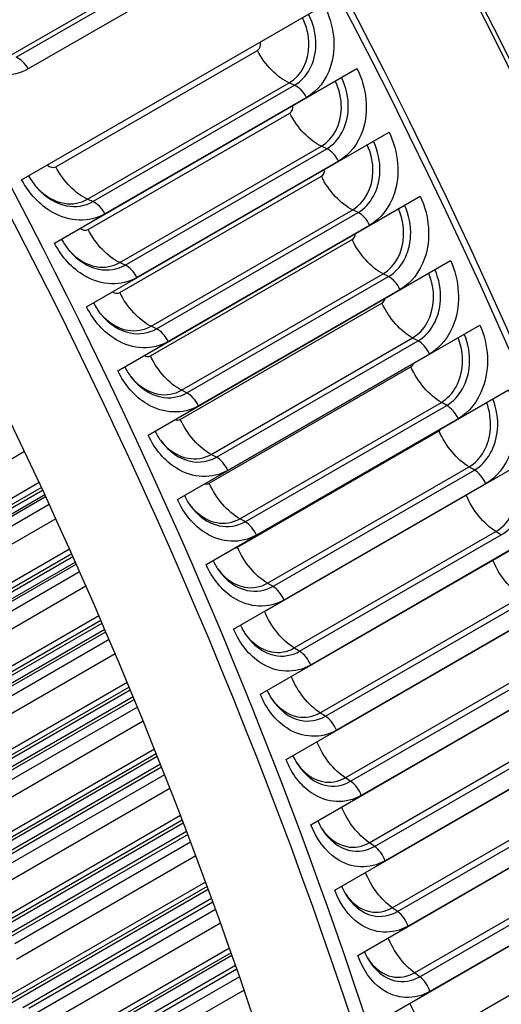
# Model space of a CAD drawing. Units: inches. Extents: x -6.2 to 69.6, y -7.3 to 35.5.
# Drawn here: x 47.5 to 48.4, y 28.1 to 30.1 of the extents above; entities that cross this region are included whole.
import ezdxf

# ---------------------------------------------------------------- set-up
doc = ezdxf.new("R2010")
doc.units = ezdxf.units.IN
doc.header["$MEASUREMENT"] = 0
doc.layers.add('PV', color=250, linetype='Continuous')

msp = doc.modelspace()

# ---------------------------------------------------------------- linework, layer by layer
at = {"layer": 'PV'}
for p, q in [((47.4459, 30.0202), (47.8437, 30.2499)), ((47.4564, 30.0163), (47.8541, 30.246)), ((47.878, 30.2228), (47.4802, 29.9932)), ((47.4672, 29.7747), (48.0638, 30.1192)), ((47.5345, 29.8002), (47.9322, 30.0298)), ((47.5321, 29.6496), (48.1287, 29.9941)), ((47.5974, 29.7362), (47.9951, 29.9658)), ((47.6079, 29.7316), (48.0056, 29.9612)), ((48.0291, 29.937), (47.6313, 29.7073)), ((47.5984, 29.6764), (47.9961, 29.906)), ((47.5953, 29.5238), (48.1919, 29.8683)), ((47.6607, 29.6112), (48.0585, 29.8408)), ((47.6713, 29.6063), (48.069, 29.8359)), ((48.0923, 29.8112), (47.6945, 29.5816)), ((47.6606, 29.552), (48.0584, 29.7816)), ((47.6568, 29.3975), (48.2534, 29.7419)), ((47.7225, 29.4855), (48.1202, 29.7152)), ((47.733, 29.4804), (48.1308, 29.71)), ((48.1538, 29.6849), (47.7561, 29.4552)), ((47.7213, 29.427), (48.119, 29.6567)), ((47.7166, 29.2706), (48.3132, 29.6151)), ((47.7825, 29.3594), (48.1802, 29.589)), ((47.7931, 29.354), (48.1908, 29.5836)), ((48.2136, 29.558), (47.8159, 29.3284)), ((47.7802, 29.3016), (48.1779, 29.5312)), ((47.7746, 29.1433), (48.3713, 29.4877)), ((47.8408, 29.2327), (48.2385, 29.4624)), ((47.8514, 29.2271), (48.2491, 29.4567)), ((48.2717, 29.4307), (47.8739, 29.201)), ((47.8373, 29.1756), (48.2351, 29.4053)), ((47.8309, 29.0155), (48.4275, 29.36)), ((47.8973, 29.1057), (48.2951, 29.3353)), ((47.9079, 29.0997), (48.3056, 29.3294)), ((48.328, 29.3029), (47.9302, 29.0733)), ((47.8928, 29.0493), (48.2905, 29.2789)), ((47.4731, 29.2381), (47.1401, 29.0459)), ((47.8854, 28.8874), (48.482, 29.2319)), ((47.9521, 28.9783), (48.3498, 29.2079)), ((47.9627, 28.9721), (48.3604, 29.2017)), ((47.5018, 29.1769), (47.1372, 28.9664)), ((48.3825, 29.1748), (47.9847, 28.9452)), ((47.0687, 28.9084), (47.5085, 29.1623)), ((47.5062, 29.1674), (47.1395, 28.9557)), ((47.513, 29.1525), (47.1628, 28.9503)), ((47.1738, 28.9526), (47.5145, 29.1493)), ((47.9464, 28.9227), (48.3442, 29.1523)), ((47.5216, 29.1339), (47.1925, 28.9439)), ((47.5347, 29.1053), (47.1992, 28.9117)), ((47.9381, 28.7591), (48.5347, 29.1035)), ((48.005, 28.8505), (48.4028, 29.0802)), ((48.0156, 28.8441), (48.4134, 29.0737)), ((47.5617, 29.0455), (47.1944, 28.8335)), ((47.5659, 29.0361), (47.1964, 28.8228)), ((48.4351, 29.0465), (48.0374, 28.8168)), ((47.1255, 28.7755), (47.5681, 29.031)), ((47.5732, 29.0198), (47.2202, 28.816)), ((47.2314, 28.8177), (47.5748, 29.016)), ((47.5816, 29.0006), (47.2498, 28.8091)), ((47.9889, 28.6305), (48.5856, 28.9749)), ((47.5941, 28.9723), (47.2558, 28.777)), ((48.0561, 28.7226), (48.4539, 28.9522)), ((48.0667, 28.7159), (48.4645, 28.9455)), ((48.486, 28.9179), (48.0882, 28.6882)), ((47.1798, 28.6422), (47.6257, 28.8996)), ((47.6195, 28.914), (47.249, 28.7001)), ((47.6235, 28.9047), (47.2508, 28.6895)), ((47.6312, 28.8869), (47.2751, 28.6813)), ((47.2865, 28.6825), (47.633, 28.8826)), ((47.6396, 28.8672), (47.3046, 28.6738)), ((47.6515, 28.8392), (47.31, 28.642)), ((48.0379, 28.5017), (48.6345, 28.8462)), ((48.1054, 28.5944), (48.5032, 28.8241)), ((48.116, 28.5875), (48.5137, 28.8171)), ((47.6753, 28.7825), (47.3012, 28.5665)), ((48.535, 28.7891), (48.1372, 28.5595)), ((47.2317, 28.5086), (47.6812, 28.7681)), ((47.6791, 28.7732), (47.3028, 28.556)), ((47.6871, 28.7539), (47.3275, 28.5463)), ((47.3391, 28.5471), (47.6891, 28.7491)), ((47.6954, 28.7337), (47.357, 28.5383)), ((47.7068, 28.706), (47.3616, 28.5067)), ((48.085, 28.3728), (48.6816, 28.7173)), ((48.1528, 28.4662), (48.5506, 28.6958)), ((48.1634, 28.4589), (48.5611, 28.6886)), ((47.729, 28.651), (47.3509, 28.4327)), ((48.582, 28.6602), (48.1843, 28.4306)), ((47.281, 28.3749), (47.7346, 28.6368)), ((47.7326, 28.6418), (47.3522, 28.4222)), ((47.7409, 28.621), (47.3774, 28.4111)), ((47.3891, 28.4114), (47.743, 28.6157)), ((47.7491, 28.6003), (47.4067, 28.4026)), ((48.1301, 28.2439), (48.7268, 28.5884)), ((47.7598, 28.5729), (47.4106, 28.3713)), ((48.1983, 28.3378), (48.5961, 28.5675)), ((48.2088, 28.3304), (48.6066, 28.56)), ((48.6272, 28.5313), (48.2295, 28.3017)), ((47.7805, 28.5196), (47.398, 28.2988)), ((47.784, 28.5106), (47.3991, 28.2884)), ((47.3278, 28.2411), (47.7859, 28.5056)), ((47.7925, 28.4882), (47.4246, 28.2759)), ((47.4366, 28.2757), (47.7947, 28.4825)), ((47.8005, 28.4671), (47.4538, 28.2669)), ((48.1734, 28.115), (48.77, 28.4595)), ((47.8107, 28.4401), (47.457, 28.2359)), ((48.2419, 28.2095), (48.6396, 28.4391)), ((48.2524, 28.2018), (48.6501, 28.4314)), ((48.6704, 28.4024), (48.2727, 28.1728)), ((47.3719, 28.1073), (47.835, 28.3747)), ((47.8299, 28.3886), (47.4424, 28.1649)), ((47.8332, 28.3797), (47.4433, 28.1547)), ((47.8419, 28.3558), (47.4693, 28.1406)), ((47.4813, 28.14), (47.8442, 28.3495)), ((47.8498, 28.3342), (47.4983, 28.1312)), ((47.8594, 28.3076), (47.5008, 28.1005)), ((48.2835, 28.0812), (48.6813, 28.3109)), ((47.8771, 28.258), (47.4843, 28.0312)), ((47.4134, 27.9737), (47.8819, 28.2442)), ((47.8802, 28.2492), (47.4849, 28.021)), ((47.8891, 28.2238), (47.5112, 28.0056)), ((47.5234, 28.0045), (47.8915, 28.217)), ((47.8968, 28.2017), (47.54, 27.9957)), ((47.9058, 28.1755), (47.5418, 27.9653))]:
    msp.add_line(p, q, dxfattribs=at)
for centre, major_axis, start_param, end_param in [((44.8014, 28.747), (-3.2813, 5.6833), 3.141593, 6.283185), ((44.6084, 28.6356), (-3.27, 5.6638), 3.141593, 6.283185), ((44.6084, 28.6356), (-3.2813, 5.6833), 3.058237, 6.366495), ((43.9429, 28.2514), (3.2645, -5.6544), 5.943389, 9.759476), ((43.9616, 28.2622), (3.27, -5.6638), 0, 3.141593), ((44.8117, 28.753), (-3.2786, 5.6787), 3.785056, 5.639722), ((43.8507, 28.1981), (3.1997, -5.542), 5.975908, 9.726768), ((45.8083, 29.3284), (2.6806, -4.643), 0.643463, 2.49813)]:
    msp.add_ellipse(centre, major_axis=major_axis, ratio=0.57735, start_param=start_param, end_param=end_param, dxfattribs=at)
for points, knots in [([(48.0056, 29.9612), (48.0307, 29.9757), (48.047, 30.0064), (48.0476, 30.0405), (48.048, 30.061), (48.0429, 30.0825), (48.0331, 30.1015)], [1.570796, 1.570796, 1.570796, 1.570796, 2.544755, 2.544755, 2.544755, 3.131045, 3.131045, 3.131045, 3.131045]), ([(48.0638, 30.1192), (48.0838, 30.0813), (48.0885, 30.0352), (48.0765, 29.9981), (48.0678, 29.9714), (48.0509, 29.9496), (48.0291, 29.937)], [-3.141593, -3.141593, -3.141593, -3.141593, -2.227539, -2.227539, -2.227539, -1.570796, -1.570796, -1.570796, -1.570796]), ([(47.9951, 29.9658), (48.0188, 29.9795), (48.0339, 30.0087), (48.034, 30.0409), (48.034, 30.059), (48.0295, 30.0778), (48.021, 30.0945)], [1.570796, 1.570796, 1.570796, 1.570796, 2.56422, 2.56422, 2.56422, 3.121711, 3.121711, 3.121711, 3.121711]), ([(47.4802, 29.9932), (47.4499, 29.9757), (47.41, 29.9767), (47.3751, 29.9957), (47.3499, 30.0094), (47.3276, 30.032), (47.3125, 30.0589)], [-3.141593, -3.141593, -3.141593, -3.141593, -2.227539, -2.227539, -2.227539, -1.570796, -1.570796, -1.570796, -1.570796]), ([(48.1287, 29.9941), (48.1481, 29.9559), (48.1524, 29.9096), (48.14, 29.8724), (48.1311, 29.8457), (48.1141, 29.8238), (48.0923, 29.8112)], [-3.141593, -3.141593, -3.141593, -3.141593, -2.227539, -2.227539, -2.227539, -1.570796, -1.570796, -1.570796, -1.570796]), ([(48.0585, 29.8408), (48.0822, 29.8545), (48.0975, 29.8838), (48.0979, 29.9161), (48.0981, 29.9341), (48.0939, 29.9527), (48.0859, 29.9693)], [1.570796, 1.570796, 1.570796, 1.570796, 2.56422, 2.56422, 2.56422, 3.115346, 3.115346, 3.115346, 3.115346]), ([(48.069, 29.8359), (48.0941, 29.8504), (48.1106, 29.8812), (48.1116, 29.9154), (48.1122, 29.9359), (48.1074, 29.9574), (48.098, 29.9763)], [1.570796, 1.570796, 1.570796, 1.570796, 2.544755, 2.544755, 2.544755, 3.127668, 3.127668, 3.127668, 3.127668]), ([(48.1919, 29.8683), (48.2108, 29.83), (48.2146, 29.7835), (48.2019, 29.7462), (48.1928, 29.7194), (48.1756, 29.6974), (48.1538, 29.6849)], [-3.141593, -3.141593, -3.141593, -3.141593, -2.227539, -2.227539, -2.227539, -1.570796, -1.570796, -1.570796, -1.570796]), ([(48.1308, 29.71), (48.1558, 29.7245), (48.1726, 29.7554), (48.1739, 29.7897), (48.1747, 29.8102), (48.1702, 29.8316), (48.1612, 29.8506)], [1.570796, 1.570796, 1.570796, 1.570796, 2.544755, 2.544755, 2.544755, 3.124278, 3.124278, 3.124278, 3.124278]), ([(48.1202, 29.7152), (48.1439, 29.7288), (48.1595, 29.7582), (48.1602, 29.7907), (48.1606, 29.8085), (48.1566, 29.827), (48.149, 29.8435)], [1.570796, 1.570796, 1.570796, 1.570796, 2.56422, 2.56422, 2.56422, 3.108954, 3.108954, 3.108954, 3.108954]), ([(47.6313, 29.7073), (47.601, 29.6899), (47.5616, 29.6911), (47.5276, 29.7106), (47.5031, 29.7245), (47.4816, 29.7475), (47.4672, 29.7747)], [-3.141593, -3.141593, -3.141593, -3.141593, -2.227539, -2.227539, -2.227539, -1.570796, -1.570796, -1.570796, -1.570796]), ([(47.498, 29.7583), (47.513, 29.7423), (47.5318, 29.7313), (47.5509, 29.7281), (47.5673, 29.7254), (47.5836, 29.7282), (47.5974, 29.7362)], [1.892021, 1.892021, 1.892021, 1.892021, 2.56422, 2.56422, 2.56422, 3.141593, 3.141593, 3.141593, 3.141593]), ([(47.4991, 29.757), (47.5151, 29.7395), (47.5353, 29.7272), (47.5558, 29.7233), (47.5741, 29.7198), (47.5925, 29.7227), (47.6079, 29.7316)], [1.874591, 1.874591, 1.874591, 1.874591, 2.544755, 2.544755, 2.544755, 3.141593, 3.141593, 3.141593, 3.141593]), ([(48.2534, 29.7419), (48.2718, 29.7035), (48.275, 29.6568), (48.2621, 29.6194), (48.2527, 29.5925), (48.2354, 29.5706), (48.2136, 29.558)], [-3.141593, -3.141593, -3.141593, -3.141593, -2.227539, -2.227539, -2.227539, -1.570796, -1.570796, -1.570796, -1.570796]), ([(48.1802, 29.589), (48.2039, 29.6027), (48.2197, 29.6321), (48.2207, 29.6647), (48.2213, 29.6823), (48.2177, 29.7007), (48.2105, 29.7172)], [1.570796, 1.570796, 1.570796, 1.570796, 2.56422, 2.56422, 2.56422, 3.10253, 3.10253, 3.10253, 3.10253]), ([(48.1908, 29.5836), (48.2159, 29.5981), (48.2329, 29.629), (48.2345, 29.6635), (48.2355, 29.6839), (48.2313, 29.7052), (48.2226, 29.7242)], [1.570796, 1.570796, 1.570796, 1.570796, 2.544755, 2.544755, 2.544755, 3.120871, 3.120871, 3.120871, 3.120871]), ([(47.6945, 29.5816), (47.6642, 29.5641), (47.6251, 29.5654), (47.5914, 29.585), (47.5672, 29.5991), (47.546, 29.6222), (47.5321, 29.6496)], [-3.141593, -3.141593, -3.141593, -3.141593, -2.227539, -2.227539, -2.227539, -1.570796, -1.570796, -1.570796, -1.570796]), ([(47.561, 29.6348), (47.576, 29.6181), (47.5951, 29.6065), (47.6145, 29.6032), (47.6307, 29.6004), (47.647, 29.6032), (47.6607, 29.6112)], [1.874962, 1.874962, 1.874962, 1.874962, 2.56422, 2.56422, 2.56422, 3.141593, 3.141593, 3.141593, 3.141593]), ([(47.5622, 29.6334), (47.5781, 29.6151), (47.5986, 29.6021), (47.6195, 29.5981), (47.6376, 29.5945), (47.6559, 29.5974), (47.6713, 29.6063)], [1.857008, 1.857008, 1.857008, 1.857008, 2.544755, 2.544755, 2.544755, 3.141593, 3.141593, 3.141593, 3.141593]), ([(48.3132, 29.6151), (48.3311, 29.5764), (48.3338, 29.5297), (48.3205, 29.4922), (48.3109, 29.4652), (48.2934, 29.4432), (48.2717, 29.4307)], [-3.141593, -3.141593, -3.141593, -3.141593, -2.227539, -2.227539, -2.227539, -1.570796, -1.570796, -1.570796, -1.570796]), ([(48.2491, 29.4567), (48.2742, 29.4712), (48.2914, 29.5022), (48.2934, 29.5367), (48.2946, 29.557), (48.2907, 29.5783), (48.2824, 29.5973)], [1.570796, 1.570796, 1.570796, 1.570796, 2.544755, 2.544755, 2.544755, 3.117444, 3.117444, 3.117444, 3.117444]), ([(48.2385, 29.4624), (48.2622, 29.476), (48.2782, 29.5056), (48.2796, 29.5382), (48.2803, 29.5557), (48.277, 29.5739), (48.2702, 29.5902)], [1.570796, 1.570796, 1.570796, 1.570796, 2.56422, 2.56422, 2.56422, 3.096066, 3.096066, 3.096066, 3.096066]), ([(47.7561, 29.4552), (47.7258, 29.4377), (47.6869, 29.4392), (47.6536, 29.4589), (47.6297, 29.4731), (47.6089, 29.4963), (47.5953, 29.5238)], [-3.141593, -3.141593, -3.141593, -3.141593, -2.227539, -2.227539, -2.227539, -1.570796, -1.570796, -1.570796, -1.570796]), ([(47.6227, 29.5105), (47.6375, 29.4932), (47.6567, 29.4811), (47.6764, 29.4776), (47.6925, 29.4748), (47.7087, 29.4776), (47.7225, 29.4855)], [1.860762, 1.860762, 1.860762, 1.860762, 2.56422, 2.56422, 2.56422, 3.141593, 3.141593, 3.141593, 3.141593]), ([(47.6239, 29.509), (47.6396, 29.49), (47.6602, 29.4765), (47.6814, 29.4722), (47.6994, 29.4687), (47.7177, 29.4715), (47.733, 29.4804)], [1.842145, 1.842145, 1.842145, 1.842145, 2.544755, 2.544755, 2.544755, 3.141593, 3.141593, 3.141593, 3.141593]), ([(48.3713, 29.4877), (48.3886, 29.449), (48.3908, 29.4021), (48.3771, 29.3645), (48.3673, 29.3375), (48.3497, 29.3155), (48.328, 29.3029)], [-3.141593, -3.141593, -3.141593, -3.141593, -2.227539, -2.227539, -2.227539, -1.570796, -1.570796, -1.570796, -1.570796]), ([(48.2951, 29.3353), (48.3187, 29.349), (48.335, 29.3785), (48.3367, 29.4113), (48.3376, 29.4286), (48.3346, 29.4466), (48.3282, 29.4629)], [1.570796, 1.570796, 1.570796, 1.570796, 2.56422, 2.56422, 2.56422, 3.089557, 3.089557, 3.089557, 3.089557]), ([(48.3056, 29.3294), (48.3307, 29.3439), (48.3482, 29.3749), (48.3506, 29.4095), (48.352, 29.4298), (48.3484, 29.451), (48.3404, 29.4699)], [1.570796, 1.570796, 1.570796, 1.570796, 2.544755, 2.544755, 2.544755, 3.113994, 3.113994, 3.113994, 3.113994]), ([(47.8159, 29.3284), (47.7856, 29.3109), (47.7469, 29.3124), (47.7141, 29.3322), (47.6905, 29.3465), (47.67, 29.3698), (47.6568, 29.3975)], [-3.141593, -3.141593, -3.141593, -3.141593, -2.227539, -2.227539, -2.227539, -1.570796, -1.570796, -1.570796, -1.570796]), ([(47.6829, 29.3855), (47.6975, 29.3676), (47.7168, 29.3551), (47.7366, 29.3515), (47.7526, 29.3487), (47.7687, 29.3514), (47.7825, 29.3594)], [1.849152, 1.849152, 1.849152, 1.849152, 2.56422, 2.56422, 2.56422, 3.141593, 3.141593, 3.141593, 3.141593]), ([(47.684, 29.3839), (47.6996, 29.3642), (47.7203, 29.3502), (47.7417, 29.3459), (47.7596, 29.3422), (47.7777, 29.3451), (47.7931, 29.354)], [1.829744, 1.829744, 1.829744, 1.829744, 2.544755, 2.544755, 2.544755, 3.141593, 3.141593, 3.141593, 3.141593]), ([(48.4275, 29.36), (48.4444, 29.3211), (48.446, 29.2741), (48.432, 29.2365), (48.422, 29.2094), (48.4042, 29.1874), (48.3825, 29.1748)], [-3.141593, -3.141593, -3.141593, -3.141593, -2.227539, -2.227539, -2.227539, -1.570796, -1.570796, -1.570796, -1.570796]), ([(48.3498, 29.2079), (48.3735, 29.2216), (48.39, 29.2512), (48.3921, 29.284), (48.3931, 29.3011), (48.3905, 29.3189), (48.3844, 29.3351)], [1.570796, 1.570796, 1.570796, 1.570796, 2.56422, 2.56422, 2.56422, 3.082996, 3.082996, 3.082996, 3.082996]), ([(48.3604, 29.2017), (48.3855, 29.2162), (48.4032, 29.2472), (48.4059, 29.282), (48.4075, 29.3021), (48.4043, 29.3233), (48.3967, 29.3422)], [1.570796, 1.570796, 1.570796, 1.570796, 2.544755, 2.544755, 2.544755, 3.110517, 3.110517, 3.110517, 3.110517]), ([(47.8739, 29.201), (47.8436, 29.1835), (47.8052, 29.1851), (47.7728, 29.2051), (47.7495, 29.2194), (47.7294, 29.2429), (47.7166, 29.2706)], [-3.141593, -3.141593, -3.141593, -3.141593, -2.227539, -2.227539, -2.227539, -1.570796, -1.570796, -1.570796, -1.570796]), ([(47.7415, 29.2598), (47.7559, 29.2414), (47.7752, 29.2286), (47.7951, 29.225), (47.8109, 29.2221), (47.827, 29.2248), (47.8408, 29.2327)], [1.839854, 1.839854, 1.839854, 1.839854, 2.56422, 2.56422, 2.56422, 3.141593, 3.141593, 3.141593, 3.141593]), ([(47.7427, 29.2581), (47.758, 29.2379), (47.7787, 29.2235), (47.8002, 29.219), (47.8179, 29.2154), (47.836, 29.2182), (47.8514, 29.2271)], [1.81954, 1.81954, 1.81954, 1.81954, 2.544755, 2.544755, 2.544755, 3.141593, 3.141593, 3.141593, 3.141593]), ([(48.4028, 29.0802), (48.4264, 29.0938), (48.4431, 29.1235), (48.4456, 29.1563), (48.4469, 29.1733), (48.4445, 29.1909), (48.4388, 29.2069)], [1.570796, 1.570796, 1.570796, 1.570796, 2.56422, 2.56422, 2.56422, 3.076374, 3.076374, 3.076374, 3.076374]), ([(48.4134, 29.0737), (48.4384, 29.0882), (48.4564, 29.1193), (48.4595, 29.1541), (48.4613, 29.1741), (48.4584, 29.1952), (48.4511, 29.2141)], [1.570796, 1.570796, 1.570796, 1.570796, 2.544755, 2.544755, 2.544755, 3.107009, 3.107009, 3.107009, 3.107009]), ([(47.9302, 29.0733), (47.8999, 29.0558), (47.8618, 29.0574), (47.8298, 29.0775), (47.8068, 29.0919), (47.7871, 29.1154), (47.7746, 29.1433)], [-3.141593, -3.141593, -3.141593, -3.141593, -2.227539, -2.227539, -2.227539, -1.570796, -1.570796, -1.570796, -1.570796]), ([(47.7986, 29.1335), (47.8127, 29.1148), (47.8319, 29.1016), (47.8518, 29.0979), (47.8676, 29.095), (47.8836, 29.0977), (47.8973, 29.1057)], [1.832601, 1.832601, 1.832601, 1.832601, 2.56422, 2.56422, 2.56422, 3.141593, 3.141593, 3.141593, 3.141593]), ([(47.7998, 29.1317), (47.8148, 29.1111), (47.8354, 29.0963), (47.857, 29.0918), (47.8746, 29.0881), (47.8925, 29.0909), (47.9079, 29.0997)], [1.811276, 1.811276, 1.811276, 1.811276, 2.544755, 2.544755, 2.544755, 3.141593, 3.141593, 3.141593, 3.141593]), ([(47.9847, 28.9452), (47.9544, 28.9277), (47.9166, 28.9294), (47.885, 28.9495), (47.8623, 28.964), (47.843, 28.9876), (47.8309, 29.0155)], [-3.141593, -3.141593, -3.141593, -3.141593, -2.227539, -2.227539, -2.227539, -1.570796, -1.570796, -1.570796, -1.570796]), ([(47.854, 29.0067), (47.8678, 28.9877), (47.8869, 28.9743), (47.9068, 28.9706), (47.9224, 28.9676), (47.9383, 28.9703), (47.9521, 28.9783)], [1.827143, 1.827143, 1.827143, 1.827143, 2.56422, 2.56422, 2.56422, 3.141593, 3.141593, 3.141593, 3.141593]), ([(47.8552, 29.0048), (47.8699, 28.9838), (47.8904, 28.9687), (47.912, 28.9641), (47.9294, 28.9604), (47.9473, 28.9632), (47.9627, 28.9721)], [1.804713, 1.804713, 1.804713, 1.804713, 2.544755, 2.544755, 2.544755, 3.141593, 3.141593, 3.141593, 3.141593]), ([(48.0374, 28.8168), (48.0071, 28.7993), (47.9695, 28.801), (47.9384, 28.8212), (47.916, 28.8358), (47.8971, 28.8594), (47.8854, 28.8874)], [-3.141593, -3.141593, -3.141593, -3.141593, -2.227539, -2.227539, -2.227539, -1.570796, -1.570796, -1.570796, -1.570796]), ([(47.9077, 28.8794), (47.9212, 28.8602), (47.9401, 28.8467), (47.96, 28.8429), (47.9754, 28.8399), (47.9913, 28.8426), (48.005, 28.8505)], [1.823257, 1.823257, 1.823257, 1.823257, 2.56422, 2.56422, 2.56422, 3.141593, 3.141593, 3.141593, 3.141593]), ([(47.9089, 28.8774), (47.9233, 28.8561), (47.9437, 28.8409), (47.9652, 28.8362), (47.9824, 28.8324), (48.0002, 28.8352), (48.0156, 28.8441)], [1.799635, 1.799635, 1.799635, 1.799635, 2.544755, 2.544755, 2.544755, 3.141593, 3.141593, 3.141593, 3.141593]), ([(48.0882, 28.6882), (48.0579, 28.6707), (48.0206, 28.6725), (47.99, 28.6927), (47.9679, 28.7073), (47.9494, 28.731), (47.9381, 28.7591)], [-3.141593, -3.141593, -3.141593, -3.141593, -2.227539, -2.227539, -2.227539, -1.570796, -1.570796, -1.570796, -1.570796]), ([(47.9596, 28.7518), (47.9729, 28.7324), (47.9916, 28.7188), (48.0113, 28.7149), (48.0266, 28.712), (48.0424, 28.7146), (48.0561, 28.7226)], [1.820743, 1.820743, 1.820743, 1.820743, 2.56422, 2.56422, 2.56422, 3.141593, 3.141593, 3.141593, 3.141593]), ([(47.9609, 28.7497), (47.975, 28.7281), (47.9951, 28.7127), (48.0166, 28.708), (48.0337, 28.7042), (48.0514, 28.707), (48.0667, 28.7159)], [1.79585, 1.79585, 1.79585, 1.79585, 2.544755, 2.544755, 2.544755, 3.141593, 3.141593, 3.141593, 3.141593]), ([(48.1372, 28.5595), (48.1069, 28.542), (48.0699, 28.5437), (48.0397, 28.564), (48.0179, 28.5786), (47.9998, 28.6024), (47.9889, 28.6305)], [-3.141593, -3.141593, -3.141593, -3.141593, -2.227539, -2.227539, -2.227539, -1.570796, -1.570796, -1.570796, -1.570796]), ([(48.0099, 28.6238), (48.0228, 28.6044), (48.0412, 28.5907), (48.0608, 28.5868), (48.076, 28.5838), (48.0917, 28.5865), (48.1054, 28.5944)], [1.819428, 1.819428, 1.819428, 1.819428, 2.56422, 2.56422, 2.56422, 3.141593, 3.141593, 3.141593, 3.141593]), ([(48.0112, 28.6216), (48.0249, 28.5999), (48.0448, 28.5844), (48.0661, 28.5796), (48.083, 28.5758), (48.1006, 28.5786), (48.116, 28.5875)], [1.793191, 1.793191, 1.793191, 1.793191, 2.544755, 2.544755, 2.544755, 3.141593, 3.141593, 3.141593, 3.141593]), ([(48.1843, 28.4306), (48.154, 28.4131), (48.1173, 28.4148), (48.0875, 28.4352), (48.0661, 28.4498), (48.0484, 28.4736), (48.0379, 28.5017)], [-3.141593, -3.141593, -3.141593, -3.141593, -2.227539, -2.227539, -2.227539, -1.570796, -1.570796, -1.570796, -1.570796]), ([(48.0583, 28.4956), (48.0709, 28.4762), (48.089, 28.4624), (48.1084, 28.4586), (48.1234, 28.4556), (48.1391, 28.4582), (48.1528, 28.4662)], [1.819166, 1.819166, 1.819166, 1.819166, 2.56422, 2.56422, 2.56422, 3.141593, 3.141593, 3.141593, 3.141593]), ([(48.0596, 28.4933), (48.073, 28.4715), (48.0926, 28.4559), (48.1137, 28.4511), (48.1305, 28.4473), (48.148, 28.4501), (48.1634, 28.4589)], [1.791514, 1.791514, 1.791514, 1.791514, 2.544755, 2.544755, 2.544755, 3.141593, 3.141593, 3.141593, 3.141593]), ([(48.2295, 28.3017), (48.1992, 28.2842), (48.1627, 28.2859), (48.1334, 28.3063), (48.1123, 28.3209), (48.095, 28.3447), (48.085, 28.3728)], [-3.141593, -3.141593, -3.141593, -3.141593, -2.227539, -2.227539, -2.227539, -1.570796, -1.570796, -1.570796, -1.570796]), ([(48.1048, 28.3673), (48.1171, 28.3478), (48.1349, 28.3341), (48.1541, 28.3302), (48.169, 28.3272), (48.1846, 28.3299), (48.1983, 28.3378)], [1.819827, 1.819827, 1.819827, 1.819827, 2.56422, 2.56422, 2.56422, 3.141593, 3.141593, 3.141593, 3.141593]), ([(48.1062, 28.3648), (48.1192, 28.343), (48.1385, 28.3273), (48.1594, 28.3225), (48.176, 28.3187), (48.1935, 28.3215), (48.2088, 28.3304)], [1.790694, 1.790694, 1.790694, 1.790694, 2.544755, 2.544755, 2.544755, 3.141593, 3.141593, 3.141593, 3.141593]), ([(48.2727, 28.1728), (48.2424, 28.1553), (48.2062, 28.157), (48.1774, 28.1774), (48.1566, 28.192), (48.1398, 28.2158), (48.1301, 28.2439)], [-3.141593, -3.141593, -3.141593, -3.141593, -2.227539, -2.227539, -2.227539, -1.570796, -1.570796, -1.570796, -1.570796]), ([(48.1495, 28.2388), (48.1615, 28.2194), (48.179, 28.2058), (48.1979, 28.2019), (48.2127, 28.1989), (48.2282, 28.2016), (48.2419, 28.2095)], [1.821304, 1.821304, 1.821304, 1.821304, 2.56422, 2.56422, 2.56422, 3.141593, 3.141593, 3.141593, 3.141593]), ([(48.1509, 28.2362), (48.1636, 28.2144), (48.1825, 28.1987), (48.2033, 28.1939), (48.2197, 28.1901), (48.237, 28.1929), (48.2524, 28.2018)], [1.790626, 1.790626, 1.790626, 1.790626, 2.544755, 2.544755, 2.544755, 3.141593, 3.141593, 3.141593, 3.141593])]:
    msp.add_open_spline(points, degree=3, knots=knots, dxfattribs=at)
for points in [[(47.9322, 30.0298), (47.9372, 30.0327), (47.9395, 30.0399), (47.9381, 30.0467)], [(47.9951, 29.9658), (47.9718, 29.9759), (47.9475, 30.0007), (47.9322, 30.0298)], [(47.4802, 29.9932), (47.4743, 30.004), (47.465, 30.0131), (47.4564, 30.0163)], [(48.0056, 29.9612), (48.0021, 29.9628), (47.9986, 29.9643), (47.9951, 29.9658)], [(48.0291, 29.937), (48.0235, 29.948), (48.0143, 29.9575), (48.0056, 29.9612)], [(47.9961, 29.906), (48.0007, 29.9087), (48.0031, 29.915), (48.0024, 29.9213)], [(48.0585, 29.8408), (48.0351, 29.8515), (48.011, 29.8768), (47.9961, 29.906)], [(48.069, 29.8359), (48.0655, 29.8376), (48.062, 29.8392), (48.0585, 29.8408)], [(48.0923, 29.8112), (48.0868, 29.8223), (48.0777, 29.8319), (48.069, 29.8359)], [(47.5177, 29.804), (47.5224, 29.7991), (47.5294, 29.7973), (47.5345, 29.8002)], [(47.5974, 29.7362), (47.5741, 29.7463), (47.5497, 29.7711), (47.5345, 29.8002)], [(48.0584, 29.7816), (48.0626, 29.784), (48.0649, 29.7895), (48.0649, 29.7951)], [(47.4809, 29.7826), (47.486, 29.7732), (47.4922, 29.7644), (47.499, 29.7568)], [(48.1202, 29.7152), (48.0968, 29.7265), (48.0729, 29.7523), (48.0584, 29.7816)], [(47.6079, 29.7316), (47.6044, 29.7331), (47.6009, 29.7347), (47.5974, 29.7362)], [(47.6313, 29.7073), (47.6257, 29.7184), (47.6166, 29.7278), (47.6079, 29.7316)], [(48.1308, 29.71), (48.1272, 29.7118), (48.1237, 29.7135), (48.1202, 29.7152)], [(48.1538, 29.6849), (48.1485, 29.696), (48.1395, 29.7058), (48.1308, 29.71)], [(47.583, 29.6791), (47.5875, 29.6751), (47.5938, 29.6737), (47.5984, 29.6764)], [(47.6607, 29.6112), (47.6374, 29.6219), (47.6132, 29.6472), (47.5984, 29.6764)], [(47.5458, 29.6575), (47.5504, 29.6487), (47.556, 29.6405), (47.5621, 29.6333)], [(48.119, 29.6567), (48.1227, 29.6588), (48.125, 29.6633), (48.1255, 29.6683)], [(48.1802, 29.589), (48.1568, 29.6009), (48.1331, 29.6272), (48.119, 29.6567)], [(47.6713, 29.6063), (47.6678, 29.6079), (47.6643, 29.6095), (47.6607, 29.6112)], [(47.6945, 29.5816), (47.6891, 29.5927), (47.68, 29.6023), (47.6713, 29.6063)], [(48.1908, 29.5836), (48.1873, 29.5854), (48.1837, 29.5872), (48.1802, 29.589)], [(48.2136, 29.558), (48.2084, 29.5692), (48.1995, 29.5791), (48.1908, 29.5836)], [(47.6467, 29.5537), (47.651, 29.5505), (47.6565, 29.5496), (47.6606, 29.552)], [(47.7225, 29.4855), (47.6991, 29.4969), (47.6751, 29.5226), (47.6606, 29.552)], [(48.1779, 29.5312), (48.1811, 29.533), (48.1833, 29.5366), (48.1842, 29.5408)], [(47.609, 29.5317), (47.6132, 29.5235), (47.6182, 29.5158), (47.6238, 29.5089)], [(48.2385, 29.4624), (48.2151, 29.4749), (48.1916, 29.5016), (48.1779, 29.5312)], [(47.733, 29.4804), (47.7295, 29.4821), (47.726, 29.4838), (47.7225, 29.4855)], [(47.7561, 29.4552), (47.7507, 29.4664), (47.7418, 29.4762), (47.733, 29.4804)], [(48.2491, 29.4567), (48.2456, 29.4586), (48.242, 29.4605), (48.2385, 29.4624)], [(48.2717, 29.4307), (48.2666, 29.4419), (48.2579, 29.452), (48.2491, 29.4567)], [(47.7089, 29.4278), (47.7129, 29.4254), (47.7176, 29.4249), (47.7213, 29.427)], [(47.7825, 29.3594), (47.759, 29.3713), (47.7353, 29.3975), (47.7213, 29.427)], [(47.6704, 29.4054), (47.6743, 29.3976), (47.6789, 29.3903), (47.684, 29.3838)], [(48.2351, 29.4053), (48.2377, 29.4068), (48.2396, 29.4094), (48.2407, 29.4126)], [(48.2951, 29.3353), (48.2716, 29.3484), (48.2484, 29.3755), (48.2351, 29.4053)], [(47.7931, 29.354), (47.7895, 29.3558), (47.786, 29.3576), (47.7825, 29.3594)], [(47.8159, 29.3284), (47.8107, 29.3395), (47.8018, 29.3495), (47.7931, 29.354)], [(48.3056, 29.3294), (48.3021, 29.3314), (48.2986, 29.3333), (48.2951, 29.3353)], [(48.328, 29.3029), (48.3231, 29.3142), (48.3144, 29.3245), (48.3056, 29.3294)], [(47.7696, 29.3014), (47.7731, 29.2998), (47.777, 29.2997), (47.7802, 29.3016)], [(47.8408, 29.2327), (47.8173, 29.2453), (47.7938, 29.2719), (47.7802, 29.3016)], [(47.7302, 29.2785), (47.7338, 29.2712), (47.738, 29.2642), (47.7426, 29.258)], [(48.2905, 29.2789), (48.2923, 29.28), (48.2938, 29.2816), (48.295, 29.2836)], [(48.3498, 29.2079), (48.3263, 29.2216), (48.3034, 29.2491), (48.2905, 29.2789)], [(47.8514, 29.2271), (47.8478, 29.229), (47.8443, 29.2309), (47.8408, 29.2327)], [(47.8739, 29.201), (47.8689, 29.2122), (47.8601, 29.2224), (47.8514, 29.2271)], [(48.3604, 29.2017), (48.3569, 29.2038), (48.3533, 29.2058), (48.3498, 29.2079)], [(48.3825, 29.1748), (48.3778, 29.1861), (48.3692, 29.1966), (48.3604, 29.2017)], [(47.8288, 29.1748), (47.8317, 29.1739), (47.8348, 29.1741), (47.8373, 29.1756)], [(47.8973, 29.1057), (47.8738, 29.1188), (47.8506, 29.1459), (47.8373, 29.1756)], [(47.7883, 29.1511), (47.7916, 29.1442), (47.7954, 29.1376), (47.7997, 29.1316)], [(48.3442, 29.1523), (48.3444, 29.1524), (48.3445, 29.1525), (48.3447, 29.1526)], [(48.4028, 29.0802), (48.3793, 29.0945), (48.3566, 29.1224), (48.3442, 29.1523)], [(47.9079, 29.0997), (47.9044, 29.1017), (47.9008, 29.1037), (47.8973, 29.1057)], [(47.9302, 29.0733), (47.9253, 29.0845), (47.9167, 29.0948), (47.9079, 29.0997)], [(48.4134, 29.0737), (48.4098, 29.0759), (48.4063, 29.078), (48.4028, 29.0802)], [(47.8869, 29.048), (47.8889, 29.0479), (47.891, 29.0483), (47.8928, 29.0493)], [(47.9521, 28.9783), (47.9286, 28.992), (47.9056, 29.0195), (47.8928, 29.0493)], [(47.8445, 29.0234), (47.8476, 29.0167), (47.8512, 29.0104), (47.8551, 29.0047)], [(48.4539, 28.9522), (48.4308, 28.9668), (48.4088, 28.9944), (48.3967, 29.0238)], [(47.9627, 28.9721), (47.9591, 28.9741), (47.9556, 28.9762), (47.9521, 28.9783)], [(47.9847, 28.9452), (47.98, 28.9565), (47.9714, 28.9669), (47.9627, 28.9721)], [(47.9459, 28.9224), (47.9461, 28.9225), (47.9463, 28.9226), (47.9464, 28.9227)], [(48.005, 28.8505), (47.9815, 28.8648), (47.9589, 28.8928), (47.9464, 28.9227)], [(47.899, 28.8953), (47.9019, 28.8889), (47.9052, 28.8829), (47.9089, 28.8773)], [(48.0156, 28.8441), (48.0121, 28.8462), (48.0085, 28.8484), (48.005, 28.8505)], [(48.0374, 28.8168), (48.0329, 28.8281), (48.0244, 28.8387), (48.0156, 28.8441)], [(48.0561, 28.7226), (48.0331, 28.7372), (48.0111, 28.7648), (47.9989, 28.7942)], [(47.9516, 28.7669), (47.9543, 28.7607), (47.9574, 28.7549), (47.9609, 28.7496)], [(48.0667, 28.7159), (48.0632, 28.7181), (48.0597, 28.7203), (48.0561, 28.7226)], [(48.0882, 28.6882), (48.0839, 28.6995), (48.0755, 28.7103), (48.0667, 28.7159)], [(48.1054, 28.5944), (48.0828, 28.6093), (48.0614, 28.6366), (48.0496, 28.6655)], [(48.0024, 28.6383), (48.005, 28.6323), (48.0079, 28.6267), (48.0111, 28.6215)], [(48.116, 28.5875), (48.1125, 28.5898), (48.1089, 28.5921), (48.1054, 28.5944)], [(48.1372, 28.5595), (48.133, 28.5708), (48.1247, 28.5817), (48.116, 28.5875)], [(48.1528, 28.4662), (48.1307, 28.4813), (48.1099, 28.5083), (48.0983, 28.5366)], [(48.0514, 28.5095), (48.0537, 28.5037), (48.0565, 28.4982), (48.0595, 28.4932)], [(48.1634, 28.4589), (48.1599, 28.4614), (48.1563, 28.4638), (48.1528, 28.4662)], [(48.1843, 28.4306), (48.1802, 28.4419), (48.1721, 28.453), (48.1634, 28.4589)], [(48.1983, 28.3378), (48.1766, 28.3532), (48.1565, 28.3798), (48.1452, 28.4076)], [(48.0984, 28.3806), (48.1006, 28.375), (48.1033, 28.3696), (48.1061, 28.3647)], [(48.2088, 28.3304), (48.2053, 28.3329), (48.2018, 28.3354), (48.1983, 28.3378)], [(48.2295, 28.3017), (48.2256, 28.313), (48.2175, 28.3242), (48.2088, 28.3304)], [(48.2419, 28.2095), (48.2207, 28.2251), (48.2012, 28.2513), (48.1902, 28.2786)], [(48.1435, 28.2516), (48.1456, 28.2461), (48.1481, 28.2409), (48.1508, 28.2362)], [(48.2524, 28.2018), (48.2489, 28.2044), (48.2454, 28.2069), (48.2419, 28.2095)], [(48.2727, 28.1728), (48.269, 28.1841), (48.2611, 28.1954), (48.2524, 28.2018)], [(48.2835, 28.0812), (48.2628, 28.097), (48.2439, 28.1228), (48.2332, 28.1495)]]:
    msp.add_open_spline(points, degree=3, dxfattribs=at)

doc.saveas('drawing.dxf')
